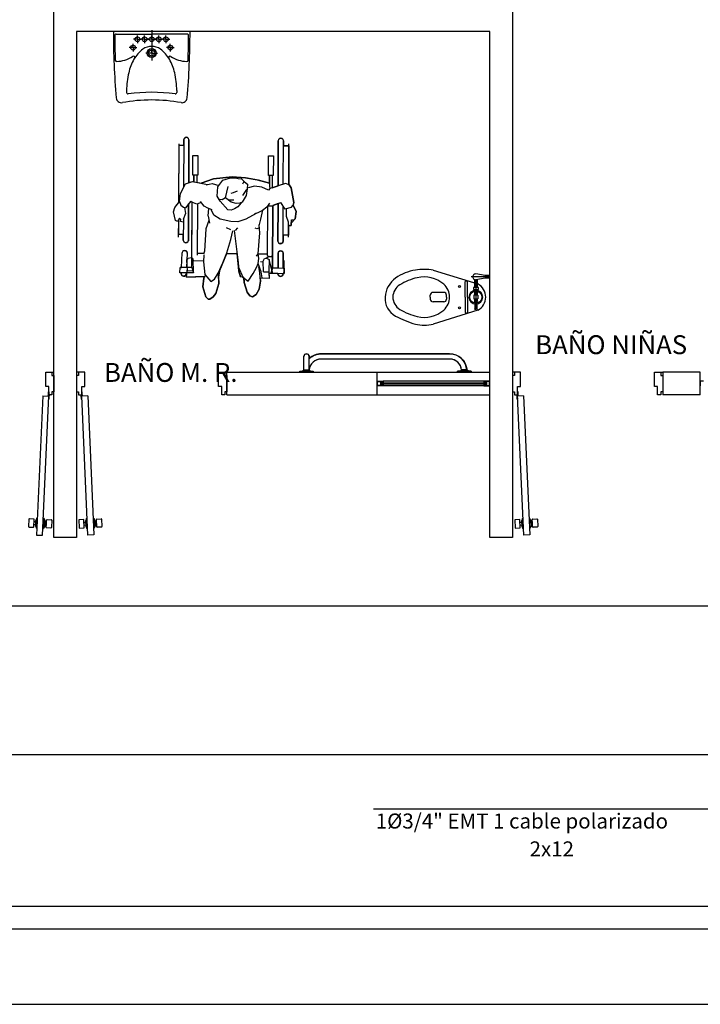
# Model space of a CAD drawing. Units: millimetres. Extents: x 142 to 357, y -62 to -27.
# Drawn here: x 327 to 332, y -40 to -34 of the extents above; entities that cross this region are included whole.
import ezdxf

# ---------------------------------------------------------------- set-up
doc = ezdxf.new("R2010")
doc.units = ezdxf.units.MM
doc.linetypes.add('CENTER', pattern=[2, 1.25, -0.25, 0.25, -0.25])
doc.linetypes.add('GSSOLID', pattern=[0])
for name, color, linetype in [('Plano', 251, 'Continuous'), ('Plaqueta', 7, 'GSSOLID'), ('TEXTO', 1, 'Continuous'), ('Tuberia Piso', 5, 'Continuous')]:
    doc.layers.add(name, color=color, linetype=linetype)
doc.styles.add('SIMPLEX', font='simplex.shx')
doc.styles.add('texto1', font='swisscl.ttf')

# ---------------------------------------------------------------- blocks, each defined once
blk = doc.blocks.new('A$C1B0332BC')
at = {"layer": 'Plano', "color": 255, "linetype": 'ByBlock'}
for p, q in [((-23.6, -4.3119), (-23.6, -8.0158)), ((-26.65, -6.9159), (-26.65, -4.5)), ((-23.75, -4.65), (-26.5, -4.65)), ((-26.5, -4.65), (-26.5, -7.0659)), ((-23.75, -7.0658), (-23.75, -4.65)), ((-25.5, -7.0658), (-25.5, -6.9158)), ((-25.5, -6.9158), (-24.5, -6.9158)), ((-24.5, -7.0658), (-24.5, -6.9158)), ((-22.35, -6.9158), (-22.6, -6.9158)), ((-25.5, -7.0658), (-24.5, -7.0658)), ((-23.75, -8.0158), (-23.75, -7.0658)), ((-22.35, -7.0659), (-22.6, -7.0659)), ((-23.6, -8.0158), (-23.75, -8.0158))]:
    blk.add_line(p, q, dxfattribs=at)
at = {"layer": 'Plano', "color": 255}
for p, q in [((-25.745, -4.65), (-26.255, -4.65)), ((-26, -4.6409), (-26, -4.8411)), ((-26.2364, -4.6665), (-26, -4.6665)), ((-26.0946, -4.7006), (-26.1202, -4.7006)), ((-26.0946, -4.7006), (-26.0946, -4.675)), ((-26.0946, -4.7006), (-26.0946, -4.7263)), ((-26.0946, -4.7006), (-26.069, -4.7006)), ((-26.0473, -4.7006), (-26.0729, -4.7006)), ((-26.0473, -4.7006), (-26.0473, -4.675)), ((-26.0473, -4.7006), (-26.0473, -4.7263)), ((-26.0473, -4.7006), (-26.0217, -4.7006)), ((-26, -4.7006), (-26.0256, -4.7006)), ((-25.7636, -4.6665), (-26, -4.6665)), ((-26, -4.7006), (-26, -4.675)), ((-26, -4.7006), (-26, -4.7263)), ((-26, -4.7006), (-25.9744, -4.7006)), ((-25.9527, -4.7006), (-25.9784, -4.7006)), ((-25.9527, -4.7006), (-25.9527, -4.675)), ((-25.9527, -4.7006), (-25.9527, -4.7263)), ((-25.9527, -4.7006), (-25.9271, -4.7006)), ((-25.9054, -4.7006), (-25.9311, -4.7006)), ((-25.9054, -4.7006), (-25.9054, -4.675)), ((-25.9054, -4.7006), (-25.9054, -4.7263)), ((-25.9054, -4.7006), (-25.8798, -4.7006)), ((-26.1236, -4.7563), (-26.1492, -4.7563)), ((-26.1236, -4.7563), (-26.1236, -4.7307)), ((-26.1236, -4.7563), (-26.1236, -4.7819)), ((-26.1236, -4.7563), (-26.098, -4.7563)), ((-26, -4.7925), (-26, -4.7669)), ((-25.8764, -4.7563), (-25.902, -4.7563)), ((-25.8764, -4.7563), (-25.8764, -4.7307)), ((-25.8764, -4.7563), (-25.8508, -4.7563)), ((-25.8764, -4.7563), (-25.8764, -4.7819)), ((-26, -4.7925), (-26.0392, -4.7929)), ((-26, -4.7925), (-26, -4.8181)), ((-26, -4.7925), (-25.961, -4.7929)), ((-26.1666, -5.0416), (-26.1666, -5.0551)), ((-25.8334, -5.0416), (-25.8334, -5.0551)), ((-25.7867, -5.3701), (-25.7882, -5.6864)), ((-25.7535, -5.6546), (-25.7522, -5.3702)), ((-25.8195, -5.786), (-25.8177, -5.396)), ((-25.8178, -5.406), (-25.7878, -5.4062)), ((-25.1576, -5.3766), (-25.159, -5.676)), ((-25.1244, -5.6644), (-25.123, -5.3767)), ((-25.0868, -5.4091), (-25.1232, -5.4089)), ((-25.088, -5.6687), (-25.0868, -5.396)), ((-25.7261, -5.6038), (-25.7255, -5.4746)), ((-25.7255, -5.4746), (-25.6923, -5.4748)), ((-25.6923, -5.4748), (-25.6929, -5.6039)), ((-25.2239, -5.6061), (-25.2233, -5.477)), ((-25.2233, -5.477), (-25.1901, -5.4771)), ((-25.1901, -5.4771), (-25.1907, -5.6063)), ((-25.6929, -5.6039), (-25.7261, -5.6038)), ((-25.719, -5.6046), (-25.7192, -5.6483)), ((-25.6997, -5.6039), (-25.6999, -5.6521)), ((-25.5881, -5.6289), (-25.6716, -5.6577)), ((-25.4644, -5.6161), (-25.5881, -5.6289)), ((-25.5274, -5.6376), (-25.4749, -5.6233)), ((-25.4749, -5.6233), (-25.4413, -5.6225)), ((-25.3763, -5.6214), (-25.4644, -5.6161)), ((-25.4413, -5.6225), (-25.4248, -5.6277)), ((-25.4248, -5.6277), (-25.4026, -5.6281)), ((-25.4026, -5.6281), (-25.3828, -5.6489)), ((-25.2898, -5.637), (-25.3763, -5.6214)), ((-25.1907, -5.6063), (-25.2239, -5.6061)), ((-25.2168, -5.607), (-25.2172, -5.6863)), ((-25.1975, -5.6063), (-25.1978, -5.689)), ((-25.8081, -5.7273), (-25.7761, -5.6615)), ((-25.7761, -5.6615), (-25.7277, -5.6467)), ((-25.7277, -5.6467), (-25.6278, -5.6663)), ((-25.6384, -5.6684), (-25.5976, -5.6605)), ((-25.5976, -5.6605), (-25.5528, -5.6733)), ((-25.5634, -5.7438), (-25.5589, -5.6819)), ((-25.5589, -5.6819), (-25.5274, -5.6376)), ((-25.5093, -5.7547), (-25.4918, -5.6792)), ((-25.3873, -5.6472), (-25.3949, -5.6643)), ((-25.3828, -5.6489), (-25.363, -5.6652)), ((-25.3651, -5.6958), (-25.3708, -5.7391)), ((-25.363, -5.6652), (-25.3651, -5.6958)), ((-25.3153, -5.6781), (-25.3591, -5.6885)), ((-25.2671, -5.6836), (-25.3153, -5.6781)), ((-25.2171, -5.6587), (-25.2898, -5.637)), ((-25.2233, -5.7037), (-25.2671, -5.6836)), ((-25.2131, -5.6941), (-25.2233, -5.7037)), ((-25.1096, -5.6594), (-25.2131, -5.6941)), ((-25.0851, -5.67), (-25.1096, -5.6594)), ((-25.0711, -5.6894), (-25.0851, -5.67)), ((-25.0551, -5.7868), (-25.0711, -5.6894)), ((-25.814, -5.7793), (-25.8081, -5.7273)), ((-25.5437, -5.7782), (-25.5634, -5.7438)), ((-25.5087, -5.7557), (-25.5304, -5.7683)), ((-25.4705, -5.784), (-25.5087, -5.7557)), ((-25.4573, -5.7223), (-25.4736, -5.7269)), ((-25.4322, -5.7116), (-25.4573, -5.7223)), ((-25.3708, -5.7391), (-25.3981, -5.7847)), ((-25.3939, -5.7393), (-25.3673, -5.701)), ((-25.8546, -5.8484), (-25.847, -5.819)), ((-25.847, -5.819), (-25.814, -5.7793)), ((-25.814, -5.7793), (-25.806, -5.804)), ((-25.806, -5.804), (-25.7892, -5.8184)), ((-25.7892, -5.8184), (-25.7751, -5.8211)), ((-25.781, -5.8204), (-25.7756, -5.8586)), ((-25.7386, -5.7768), (-25.7751, -5.8211)), ((-25.7553, -6.0366), (-25.7541, -5.7956)), ((-25.7216, -5.7889), (-25.7342, -5.7815)), ((-25.7333, -6.2194), (-25.7312, -5.7832)), ((-25.6986, -5.7982), (-25.7216, -5.7889)), ((-25.6706, -5.7861), (-25.6986, -5.7982)), ((-25.6957, -5.7969), (-25.6973, -6.137)), ((-25.6509, -5.8098), (-25.6762, -5.7801)), ((-25.6265, -5.825), (-25.6509, -5.8098)), ((-25.622, -5.8266), (-25.6266, -5.8755)), ((-25.5978, -5.8357), (-25.6265, -5.825)), ((-25.5304, -5.7683), (-25.5461, -5.7667)), ((-25.4944, -5.8353), (-25.5437, -5.7782)), ((-25.4541, -5.7716), (-25.4858, -5.7717)), ((-25.4389, -5.7936), (-25.4705, -5.784)), ((-25.4263, -5.8159), (-25.4486, -5.8297)), ((-25.4128, -5.7914), (-25.4389, -5.7936)), ((-25.4056, -5.7896), (-25.4263, -5.8159)), ((-25.3981, -5.7847), (-25.4128, -5.7914)), ((-25.235, -5.8181), (-25.2633, -5.8389)), ((-25.2169, -5.7909), (-25.235, -5.8181)), ((-25.2297, -5.8101), (-25.2312, -6.1392)), ((-25.2017, -5.8103), (-25.2282, -5.8101)), ((-25.1434, -5.7879), (-25.2017, -5.8103)), ((-25.196, -6.2219), (-25.1941, -5.8074)), ((-25.1595, -5.7941), (-25.1606, -6.043)), ((-25.1114, -5.8317), (-25.1419, -5.786)), ((-25.1261, -6.0431), (-25.125, -5.8112)), ((-25.0737, -5.8188), (-25.1114, -5.8317)), ((-25.0601, -5.8049), (-25.0737, -5.8188)), ((-25.0585, -5.8041), (-25.0551, -5.7868)), ((-25.0377, -5.8468), (-25.0585, -5.8041)), ((-25.8419, -5.9061), (-25.8546, -5.8484)), ((-25.8141, -5.8907), (-25.8292, -5.9122)), ((-25.8072, -5.8985), (-25.8141, -5.8907)), ((-25.7756, -5.8586), (-25.7896, -5.8989)), ((-25.625, -5.8784), (-25.6163, -5.925)), ((-25.5859, -5.8708), (-25.6024, -5.8384)), ((-25.5444, -5.898), (-25.5859, -5.8708)), ((-25.4703, -5.8379), (-25.4944, -5.8353)), ((-25.4486, -5.8297), (-25.4703, -5.8379)), ((-25.3045, -5.8597), (-25.3734, -5.8984)), ((-25.2928, -5.8555), (-25.3161, -5.8623)), ((-25.2633, -5.8389), (-25.2928, -5.8555)), ((-25.2736, -5.8966), (-25.2603, -5.8366)), ((-25.1051, -5.8305), (-25.106, -5.8771)), ((-25.106, -5.8771), (-25.0926, -5.9143)), ((-25.0448, -5.8959), (-25.0377, -5.8468)), ((-25.8292, -5.9122), (-25.8419, -5.9061)), ((-25.8206, -6.0169), (-25.8201, -5.8992)), ((-25.8076, -5.9136), (-25.8072, -5.8985)), ((-25.7895, -5.9182), (-25.8076, -5.9136)), ((-25.7891, -5.8976), (-25.7898, -6.0365)), ((-25.6199, -5.9058), (-25.6389, -5.9621)), ((-25.474, -5.9131), (-25.5444, -5.898)), ((-25.5041, -5.9529), (-25.4754, -5.9652)), ((-25.426, -5.9144), (-25.474, -5.9131)), ((-25.4433, -5.9719), (-25.4275, -5.9559)), ((-25.3734, -5.8984), (-25.426, -5.9144)), ((-25.301, -5.9611), (-25.3113, -5.9581)), ((-25.2838, -5.9542), (-25.301, -5.9611)), ((-25.2802, -5.9879), (-25.2846, -5.9356)), ((-25.2841, -5.9408), (-25.2736, -5.8966)), ((-25.0926, -5.9143), (-25.091, -5.9365)), ((-25.091, -5.9365), (-25.0771, -5.9414)), ((-25.0897, -6.0169), (-25.0893, -5.9371)), ((-25.0724, -5.9347), (-25.0771, -5.9414)), ((-25.0724, -5.9347), (-25.069, -5.9015)), ((-25.0714, -5.9249), (-25.0448, -5.8959)), ((-25.069, -5.9015), (-25.0564, -5.9012)), ((-25.7887, -5.999), (-25.8205, -5.9989)), ((-25.6389, -5.9621), (-25.6486, -6.1096)), ((-25.4727, -6.032), (-25.4595, -5.9744)), ((-25.4505, -5.9737), (-25.4246, -6.1856)), ((-25.2914, -6.1279), (-25.2802, -5.9879)), ((-25.0896, -6.0032), (-25.1242, -6.0031)), ((-25.4999, -6.1223), (-25.4727, -6.032)), ((-25.8017, -6.2191), (-25.7967, -6.1214)), ((-25.7631, -6.1231), (-25.768, -6.2191)), ((-25.7663, -6.1695), (-25.7575, -6.1565)), ((-25.7575, -6.1565), (-25.7378, -6.1524)), ((-25.7366, -6.1527), (-25.7282, -6.156)), ((-25.7282, -6.156), (-25.7242, -6.1732)), ((-25.6537, -6.1258), (-25.6974, -6.1261)), ((-25.6486, -6.1096), (-25.655, -6.1297)), ((-25.652, -6.1357), (-25.6545, -6.1804)), ((-25.5272, -6.1883), (-25.4999, -6.1223)), ((-25.4318, -6.1269), (-25.5017, -6.127)), ((-25.3018, -6.1438), (-25.2914, -6.1279)), ((-25.2865, -6.1587), (-25.2927, -6.1279)), ((-25.2312, -6.1303), (-25.2922, -6.1291)), ((-25.2169, -6.1453), (-25.2424, -6.1594)), ((-25.2312, -6.1392), (-25.2208, -6.1447)), ((-25.2208, -6.1447), (-25.2061, -6.1448)), ((-25.2061, -6.1448), (-25.1956, -6.1394)), ((-25.1591, -6.1238), (-25.1595, -6.2199)), ((-25.126, -6.2222), (-25.1255, -6.1239)), ((-25.8119, -6.2545), (-25.8098, -6.2191)), ((-25.7332, -6.2194), (-25.8098, -6.2191)), ((-25.7611, -6.242), (-25.7663, -6.1695)), ((-25.733, -6.2197), (-25.7216, -6.2543)), ((-25.7242, -6.1732), (-25.655, -6.1753)), ((-25.7223, -6.2425), (-25.7242, -6.1732)), ((-25.6545, -6.1804), (-25.6454, -6.2656)), ((-25.5568, -6.2571), (-25.5272, -6.1883)), ((-25.4246, -6.1856), (-25.4192, -6.2437)), ((-25.4216, -6.2177), (-25.3937, -6.2841)), ((-25.3245, -6.2595), (-25.3019, -6.2179)), ((-25.3019, -6.2179), (-25.2923, -6.1929)), ((-25.2923, -6.1929), (-25.2865, -6.1587)), ((-25.2727, -6.2477), (-25.2923, -6.1929)), ((-25.2814, -6.2548), (-25.2874, -6.2141)), ((-25.2756, -6.1782), (-25.2573, -6.1803)), ((-25.2574, -6.176), (-25.2499, -6.16)), ((-25.2565, -6.2471), (-25.2574, -6.176)), ((-25.2499, -6.16), (-25.2353, -6.1575)), ((-25.2353, -6.1575), (-25.219, -6.1656)), ((-25.2211, -6.1646), (-25.196, -6.2573)), ((-25.219, -6.1656), (-25.221, -6.2404)), ((-25.196, -6.2219), (-25.1178, -6.2223)), ((-25.1177, -6.2577), (-25.1179, -6.1729)), ((-25.7216, -6.2543), (-25.8119, -6.2545)), ((-25.8037, -6.2592), (-25.8035, -6.2546)), ((-25.7699, -6.2547), (-25.7702, -6.2609)), ((-25.7691, -6.2837), (-25.7622, -6.2264)), ((-25.7678, -6.2839), (-25.6439, -6.2795)), ((-25.7223, -6.2425), (-25.7611, -6.242)), ((-25.6471, -6.275), (-25.6533, -6.2893)), ((-25.6454, -6.2656), (-25.6059, -6.3121)), ((-25.5823, -6.297), (-25.5568, -6.2571)), ((-25.5528, -6.3251), (-25.5557, -6.2606)), ((-25.5547, -6.2832), (-25.5495, -6.2399)), ((-25.4192, -6.2437), (-25.4083, -6.2809)), ((-25.3866, -6.2855), (-25.4083, -6.2809)), ((-25.3937, -6.2841), (-25.3577, -6.3091)), ((-25.3866, -6.2855), (-25.3858, -6.3187)), ((-25.3577, -6.3091), (-25.3245, -6.2595)), ((-25.2771, -6.3088), (-25.2814, -6.2548)), ((-25.2651, -6.2884), (-25.2727, -6.2477)), ((-25.2565, -6.2471), (-25.221, -6.2479)), ((-25.2211, -6.2386), (-25.2187, -6.2929)), ((-25.2177, -6.2572), (-25.1177, -6.2577)), ((-25.1963, -6.2222), (-25.208, -6.2567)), ((-25.1597, -6.2587), (-25.1597, -6.2617)), ((-25.1261, -6.2619), (-25.1261, -6.2573)), ((-24.1267, -6.2364), (-23.8297, -6.3283)), ((-24.1267, -6.2364), (-24.1267, -6.2364)), ((-23.7813, -6.2718), (-23.8439, -6.2619)), ((-23.7501, -6.2718), (-23.7813, -6.2718)), ((-23.7813, -6.2718), (-23.7813, -6.2898)), ((-25.6533, -6.2893), (-25.659, -6.3471)), ((-25.659, -6.3471), (-25.6405, -6.4142)), ((-25.6059, -6.3121), (-25.5823, -6.297)), ((-25.5732, -6.3912), (-25.5528, -6.3251)), ((-25.3858, -6.3187), (-25.3656, -6.3827)), ((-25.2844, -6.3636), (-25.2771, -6.3088)), ((-25.2187, -6.2929), (-25.2787, -6.289)), ((-23.9142, -6.4158), (-23.9142, -6.3127)), ((-23.8992, -6.4158), (-23.8992, -6.3132)), ((-23.8264, -6.3512), (-23.8599, -6.3512)), ((-23.8599, -6.3512), (-23.8599, -6.3661)), ((-23.8522, -6.2989), (-23.8522, -6.3512)), ((-23.7813, -6.2898), (-23.8443, -6.3003)), ((-23.8342, -6.299), (-23.8342, -6.3512)), ((-23.8264, -6.3661), (-23.8264, -6.3512)), ((-23.7501, -6.2898), (-23.7813, -6.2898)), ((-25.6405, -6.4142), (-25.6252, -6.4291)), ((-25.6121, -6.4297), (-25.5912, -6.4139)), ((-25.5912, -6.4139), (-25.5732, -6.3912)), ((-25.3656, -6.3827), (-25.3477, -6.4083)), ((-25.3477, -6.4083), (-25.3304, -6.4129)), ((-25.3304, -6.4129), (-25.3039, -6.3979)), ((-25.3039, -6.3979), (-25.2844, -6.3636)), ((-24.1462, -6.4157), (-24.1462, -6.4022)), ((-24.1462, -6.4157), (-24.1462, -6.4292)), ((-24.0567, -6.3843), (-24.1283, -6.3843)), ((-24.0388, -6.4157), (-24.0388, -6.4022)), ((-24.0388, -6.4157), (-24.0388, -6.4292)), ((-23.9142, -6.4158), (-23.9142, -6.517)), ((-23.8992, -6.4158), (-23.8992, -6.517)), ((-23.8599, -6.3661), (-23.8432, -6.3661)), ((-23.8298, -6.4024), (-23.857, -6.4024)), ((-23.857, -6.4024), (-23.857, -6.4271)), ((-23.8522, -6.3661), (-23.8522, -6.4024)), ((-23.8432, -6.3661), (-23.8264, -6.3661)), ((-23.8342, -6.3661), (-23.8342, -6.4024)), ((-23.8298, -6.4024), (-23.8298, -6.4271)), ((-25.6252, -6.4291), (-25.6121, -6.4297)), ((-24.0567, -6.4471), (-24.1283, -6.4471)), ((-23.857, -6.4271), (-23.8298, -6.4271)), ((-23.8522, -6.4271), (-23.8522, -6.4452)), ((-23.8342, -6.4452), (-23.8522, -6.4452)), ((-23.8522, -6.4452), (-23.8494, -6.4493)), ((-23.8369, -6.4493), (-23.8494, -6.4493)), ((-23.8494, -6.4493), (-23.8494, -6.4912)), ((-23.8342, -6.4452), (-23.8369, -6.4493)), ((-23.8369, -6.4493), (-23.8369, -6.4912)), ((-23.8342, -6.4271), (-23.8342, -6.4452)), ((-23.8297, -6.5034), (-24.1267, -6.5953)), ((-23.8494, -6.4912), (-23.8522, -6.4958)), ((-23.8522, -6.4958), (-23.8432, -6.4958)), ((-23.8342, -6.4958), (-23.8432, -6.4958)), ((-23.8369, -6.4912), (-23.8342, -6.4958)), ((-24.9875, -6.9006), (-24.9875, -6.8106)), ((-24.9525, -6.9006), (-24.9525, -6.8106)), ((-24.0179, -6.7931), (-24.8729, -6.7931)), ((-24.0179, -6.8281), (-24.8729, -6.8281)), ((-26.7048, -7.0111), (-26.7048, -6.9159)), ((-26.7048, -6.9159), (-26.6637, -6.9159)), ((-26.6637, -6.9159), (-26.6637, -6.9364)), ((-26.6637, -6.9159), (-26.65, -6.9159)), ((-26.6637, -6.9364), (-26.65, -6.9364)), ((-26.65, -8.0159), (-26.65, -6.9159)), ((-26.65, -6.9364), (-26.65, -7.0453)), ((-26.4863, -6.9158), (-26.5, -6.9158)), ((-26.4863, -6.9364), (-26.5, -6.9364)), ((-26.5, -6.9364), (-26.5, -7.0453)), ((-26.4452, -6.9158), (-26.4863, -6.9158)), ((-26.4863, -6.9158), (-26.4863, -6.9364)), ((-26.4452, -7.011), (-26.4452, -6.9158)), ((-25.5548, -7.011), (-25.5548, -6.9158)), ((-25.5548, -6.9158), (-25.5137, -6.9158)), ((-25.5137, -6.9158), (-25.5137, -6.9364)), ((-25.5137, -6.9158), (-25.5, -6.9158)), ((-25.5137, -6.9364), (-25.5, -6.9364)), ((-25.5, -6.9364), (-25.5, -7.0453)), ((-25.0154, -6.9081), (-24.9254, -6.9081)), ((-25.0154, -6.9156), (-25.0154, -6.9081)), ((-25.0154, -6.9156), (-24.9254, -6.9156)), ((-24.9979, -6.9081), (-24.9876, -6.9006)), ((-24.9876, -6.9006), (-24.9525, -6.9006)), ((-24.9429, -6.9081), (-24.9525, -6.9006)), ((-24.9254, -6.9156), (-24.9254, -6.9081)), ((-24.5, -6.9158), (-23.75, -6.9158)), ((-23.9654, -6.9156), (-23.9654, -6.9081)), ((-23.8754, -6.9081), (-23.9654, -6.9081)), ((-23.8754, -6.9156), (-23.9654, -6.9156)), ((-23.9479, -6.9081), (-23.9382, -6.9006)), ((-23.9031, -6.9006), (-23.9382, -6.9006)), ((-23.8929, -6.9081), (-23.9031, -6.9006)), ((-23.8754, -6.9156), (-23.8754, -6.9081)), ((-23.5863, -6.9158), (-23.6, -6.9158)), ((-23.5863, -6.9364), (-23.6, -6.9364)), ((-23.6, -6.9364), (-23.6, -7.0453)), ((-23.5452, -6.9158), (-23.5863, -6.9158)), ((-23.5863, -6.9158), (-23.5863, -6.9364)), ((-23.5452, -7.011), (-23.5452, -6.9158)), ((-22.6548, -7.011), (-22.6548, -6.9158)), ((-22.6548, -6.9158), (-22.6137, -6.9158)), ((-22.6137, -6.9158), (-22.6137, -6.9364)), ((-22.6137, -6.9158), (-22.6, -6.9158)), ((-22.6137, -6.9364), (-22.6, -6.9364)), ((-22.6, -6.9158), (-22.6, -7.0658)), ((-22.6, -6.9364), (-22.6, -7.0453)), ((-22.35, -7.0659), (-22.35, -6.9159)), ((-24.5, -7.0058), (-24.5, -6.9758)), ((-24.5, -6.9758), (-24.4821, -6.9758)), ((-24.478, -7.0058), (-24.5, -7.0058)), ((-24.498, -6.9778), (-24.478, -6.9778)), ((-24.498, -7.0038), (-24.498, -6.9778)), ((-24.478, -7.0038), (-24.498, -7.0038)), ((-24.4821, -6.9758), (-24.46, -6.9758)), ((-24.478, -6.9778), (-24.478, -7.0038)), ((-24.46, -7.0058), (-24.478, -7.0058)), ((-24.462, -6.9778), (-24.476, -6.9778)), ((-24.476, -6.9778), (-24.476, -7.0038)), ((-24.476, -7.0038), (-24.462, -7.0038)), ((-24.4707, -6.9838), (-24.462, -6.9838)), ((-24.4707, -6.9878), (-24.4707, -6.9838)), ((-24.4707, -6.9978), (-24.4707, -6.9878)), ((-24.462, -6.9978), (-24.4707, -6.9978)), ((-24.458, -6.9878), (-24.4677, -6.9878)), ((-24.4677, -6.9878), (-24.4677, -6.9938)), ((-24.4677, -6.9938), (-24.458, -6.9938)), ((-24.462, -6.9838), (-24.462, -6.9778)), ((-24.462, -6.9838), (-24.458, -6.9838)), ((-24.46, -6.9838), (-24.462, -6.9838)), ((-24.458, -6.9978), (-24.462, -6.9978)), ((-24.462, -7.0038), (-24.462, -6.9978)), ((-24.462, -6.9978), (-24.46, -6.9978)), ((-23.79, -6.9758), (-24.46, -6.9758)), ((-24.46, -6.9758), (-24.46, -6.9838)), ((-24.46, -6.9978), (-24.46, -7.0058)), ((-23.79, -7.0058), (-24.46, -7.0058)), ((-24.458, -6.9838), (-24.458, -6.9878)), ((-23.792, -6.9878), (-24.458, -6.9878)), ((-24.458, -6.9938), (-23.792, -6.9938)), ((-24.458, -6.9938), (-24.458, -6.9978)), ((-23.788, -6.9838), (-23.792, -6.9838)), ((-23.792, -6.9838), (-23.792, -6.9878)), ((-23.792, -6.9878), (-23.7823, -6.9878)), ((-23.7823, -6.9938), (-23.792, -6.9938)), ((-23.792, -6.9938), (-23.792, -6.9978)), ((-23.792, -6.9978), (-23.788, -6.9978)), ((-23.79, -6.9758), (-23.79, -6.9838)), ((-23.768, -6.9758), (-23.79, -6.9758)), ((-23.79, -6.9838), (-23.788, -6.9838)), ((-23.788, -6.9978), (-23.79, -6.9978)), ((-23.79, -6.9978), (-23.79, -7.0058)), ((-23.79, -7.0058), (-23.7721, -7.0058)), ((-23.788, -6.9838), (-23.788, -6.9778)), ((-23.788, -6.9778), (-23.7741, -6.9778)), ((-23.7793, -6.9838), (-23.788, -6.9838)), ((-23.788, -6.9978), (-23.7793, -6.9978)), ((-23.788, -7.0038), (-23.788, -6.9978)), ((-23.7741, -7.0038), (-23.788, -7.0038)), ((-23.7823, -6.9878), (-23.7823, -6.9938)), ((-23.7793, -6.9878), (-23.7793, -6.9838)), ((-23.7793, -6.9978), (-23.7793, -6.9878)), ((-23.7741, -6.9778), (-23.7741, -7.0038)), ((-23.752, -6.9778), (-23.7721, -6.9778)), ((-23.7721, -6.9778), (-23.7721, -7.0038)), ((-23.7721, -7.0038), (-23.752, -7.0038)), ((-23.7721, -7.0058), (-23.75, -7.0058)), ((-23.75, -6.9758), (-23.768, -6.9758)), ((-23.752, -7.0038), (-23.752, -6.9778)), ((-23.75, -7.0058), (-23.75, -6.9758)), ((-22.328, -6.9759), (-22.35, -6.9759)), ((-22.35, -6.9759), (-22.35, -7.0059)), ((-26.7247, -7.0725), (-26.7654, -7.9983)), ((-26.7244, -7.0725), (-26.6847, -7.0742)), ((-26.6842, -7.0111), (-26.7048, -7.0111)), ((-26.6842, -7.0659), (-26.6842, -7.0111)), ((-26.6637, -7.0659), (-26.6842, -7.0659)), ((-26.6637, -7.0453), (-26.6637, -7.0659)), ((-26.65, -7.0453), (-26.6637, -7.0453)), ((-26.5, -7.0453), (-26.4863, -7.0453)), ((-26.5, -7.0659), (-26.5, -8.0159)), ((-26.4863, -7.0453), (-26.4863, -7.0658)), ((-26.4863, -7.0658), (-26.4657, -7.0658)), ((-26.4657, -7.0658), (-26.4657, -7.011)), ((-26.4657, -7.011), (-26.4452, -7.011)), ((-26.4256, -7.0724), (-26.4653, -7.0742)), ((-26.4253, -7.0724), (-26.3846, -7.9982)), ((-25.5342, -7.011), (-25.5548, -7.011)), ((-25.5342, -7.0658), (-25.5342, -7.011)), ((-25.5137, -7.0658), (-25.5342, -7.0658)), ((-25.5137, -7.0453), (-25.5137, -7.0658)), ((-25.5, -7.0453), (-25.5137, -7.0453)), ((-24.5, -7.0658), (-23.75, -7.0658)), ((-23.6, -7.0453), (-23.5863, -7.0453)), ((-23.5863, -7.0453), (-23.5863, -7.0658)), ((-23.5863, -7.0658), (-23.5658, -7.0658)), ((-23.5658, -7.0658), (-23.5658, -7.011)), ((-23.5658, -7.011), (-23.5452, -7.011)), ((-23.5256, -7.0724), (-23.5653, -7.0742)), ((-23.5254, -7.0724), (-23.4846, -7.9982)), ((-22.6342, -7.011), (-22.6548, -7.011)), ((-22.6342, -7.0658), (-22.6342, -7.011)), ((-22.6137, -7.0658), (-22.6342, -7.0658)), ((-22.6137, -7.0453), (-22.6137, -7.0658)), ((-22.6, -7.0453), (-22.6137, -7.0453)), ((-26.7254, -8), (-26.6847, -7.0742)), ((-26.4246, -8), (-26.4653, -7.0742)), ((-23.5246, -8), (-23.5653, -7.0742)), ((-26.7654, -7.9983), (-26.7254, -8)), ((-26.5, -8.0159), (-26.65, -8.0159)), ((-26.3846, -7.9982), (-26.4246, -8)), ((-23.4846, -7.9982), (-23.5246, -8)), ((-19.15, -10.47), (-39.9816, -10.47)), ((-19.15, -10.62), (-39.9816, -10.62)), ((-34.95, -11.12), (0, -11.12))]:
    blk.add_line(p, q, dxfattribs=at)
at = {"layer": 'Plano', "color": 255, "linetype": 'Continuous'}
for p, q in [((-25.7869, -5.4062), (-25.7867, -5.3701)), ((-25.7867, -5.3701), (-25.7813, -5.3576)), ((-25.7813, -5.3576), (-25.7694, -5.3529)), ((-25.7694, -5.3529), (-25.7589, -5.3565)), ((-25.7589, -5.3565), (-25.7522, -5.3702)), ((-25.7522, -5.3702), (-25.7519, -5.6541)), ((-25.1576, -5.3766), (-25.1519, -5.3639)), ((-25.1519, -5.3639), (-25.1402, -5.3594)), ((-25.1402, -5.3594), (-25.1287, -5.3639)), ((-25.1287, -5.3639), (-25.123, -5.3767)), ((-25.8195, -5.786), (-25.8178, -5.406)), ((-25.8178, -5.406), (-25.7869, -5.4062)), ((-25.159, -5.676), (-25.1576, -5.3766)), ((-25.123, -5.3767), (-25.1232, -5.4089)), ((-25.1232, -5.4089), (-25.0868, -5.4091)), ((-25.0868, -5.4091), (-25.088, -5.6687)), ((-25.7261, -5.6038), (-25.7255, -5.4746)), ((-25.7255, -5.4746), (-25.6923, -5.4748)), ((-25.6923, -5.4748), (-25.6929, -5.6039)), ((-25.2239, -5.6069), (-25.2233, -5.477)), ((-25.2233, -5.477), (-25.1901, -5.4771)), ((-25.1901, -5.4771), (-25.1907, -5.6063)), ((-25.719, -5.6046), (-25.7261, -5.6038)), ((-25.7192, -5.6483), (-25.719, -5.6046)), ((-25.6997, -5.6039), (-25.6999, -5.6521)), ((-25.6929, -5.6039), (-25.6997, -5.6039)), ((-25.6716, -5.6577), (-25.5881, -5.6289)), ((-25.5881, -5.6289), (-25.4644, -5.6161)), ((-25.4644, -5.6161), (-25.3763, -5.6214)), ((-25.3763, -5.6214), (-25.2972, -5.6356)), ((-25.2168, -5.607), (-25.2239, -5.6069)), ((-25.2171, -5.6587), (-25.2168, -5.607)), ((-25.1975, -5.6063), (-25.1978, -5.689)), ((-25.1907, -5.6063), (-25.1975, -5.6063)), ((-25.7519, -5.6541), (-25.7277, -5.6467)), ((-25.7277, -5.6467), (-25.7192, -5.6483)), ((-25.6999, -5.6521), (-25.6716, -5.6577)), ((-25.2972, -5.6356), (-25.2171, -5.6587)), ((-25.1978, -5.689), (-25.159, -5.676)), ((-25.088, -5.6687), (-25.0851, -5.67)), ((-25.0851, -5.67), (-25.0711, -5.6894)), ((-25.0711, -5.6894), (-25.0551, -5.7868)), ((-25.8546, -5.8484), (-25.847, -5.819)), ((-25.847, -5.819), (-25.8195, -5.786)), ((-25.7541, -5.7956), (-25.7553, -6.0366)), ((-25.7386, -5.7768), (-25.7541, -5.7956)), ((-25.7342, -5.7815), (-25.7386, -5.7768)), ((-25.7312, -5.7832), (-25.7342, -5.7815)), ((-25.733, -6.1541), (-25.7312, -5.7832)), ((-25.1941, -5.8074), (-25.196, -6.2219)), ((-25.1595, -5.7941), (-25.1941, -5.8074)), ((-25.1606, -6.043), (-25.1595, -5.7941)), ((-25.0551, -5.7868), (-25.0585, -5.8041)), ((-25.0585, -5.8041), (-25.0377, -5.8468)), ((-25.8419, -5.9061), (-25.8546, -5.8484)), ((-25.0377, -5.8468), (-25.0448, -5.8959)), ((-25.8292, -5.9122), (-25.8419, -5.9061)), ((-25.8201, -5.8992), (-25.8292, -5.9122)), ((-25.8205, -5.9989), (-25.8201, -5.8992)), ((-25.0893, -5.9371), (-25.0896, -6.0032)), ((-25.0771, -5.9414), (-25.0893, -5.9371)), ((-25.0724, -5.9347), (-25.0771, -5.9414)), ((-25.0714, -5.9249), (-25.0724, -5.9347)), ((-25.0448, -5.8959), (-25.0714, -5.9249)), ((-25.7896, -5.999), (-25.8205, -5.9989)), ((-25.7898, -6.0365), (-25.7896, -5.999)), ((-25.1259, -6.0031), (-25.1261, -6.0431)), ((-25.0896, -6.0032), (-25.1259, -6.0031)), ((-25.7892, -6.0409), (-25.7898, -6.0365)), ((-25.787, -6.0459), (-25.7892, -6.0409)), ((-25.7834, -6.05), (-25.787, -6.0459)), ((-25.7797, -6.0522), (-25.7834, -6.05)), ((-25.7726, -6.0538), (-25.7797, -6.0522)), ((-25.7676, -6.0531), (-25.7726, -6.0538)), ((-25.762, -6.0502), (-25.7676, -6.0531)), ((-25.7587, -6.0468), (-25.762, -6.0502)), ((-25.7562, -6.0423), (-25.7587, -6.0468)), ((-25.7553, -6.0366), (-25.7562, -6.0423)), ((-25.154, -6.0567), (-25.1606, -6.043)), ((-25.1488, -6.0594), (-25.154, -6.0567)), ((-25.1388, -6.0597), (-25.1488, -6.0594)), ((-25.1324, -6.0564), (-25.1388, -6.0597)), ((-25.1282, -6.0514), (-25.1324, -6.0564)), ((-25.1261, -6.0431), (-25.1282, -6.0514)), ((-25.8017, -6.2191), (-25.7967, -6.1214)), ((-25.7967, -6.1214), (-25.7901, -6.1089)), ((-25.7901, -6.1089), (-25.779, -6.1055)), ((-25.779, -6.1055), (-25.7668, -6.1117)), ((-25.7668, -6.1117), (-25.7631, -6.1231)), ((-25.7631, -6.1231), (-25.7654, -6.1682)), ((-25.7654, -6.1682), (-25.7575, -6.1565)), ((-25.7575, -6.1565), (-25.7378, -6.1524)), ((-25.7378, -6.1524), (-25.736, -6.1529)), ((-25.736, -6.1529), (-25.733, -6.1541)), ((-25.5019, -6.127), (-25.5495, -6.2402)), ((-25.4318, -6.1269), (-25.5019, -6.127)), ((-25.4216, -6.2177), (-25.4318, -6.1269)), ((-25.1595, -6.2221), (-25.1591, -6.1238)), ((-25.1591, -6.1238), (-25.1557, -6.1137)), ((-25.1557, -6.1137), (-25.1485, -6.1083)), ((-25.1485, -6.1083), (-25.1422, -6.1071)), ((-25.1422, -6.1071), (-25.1301, -6.1123)), ((-25.1301, -6.1123), (-25.1269, -6.1172)), ((-25.1269, -6.1172), (-25.1255, -6.1239)), ((-25.1255, -6.1239), (-25.126, -6.2222)), ((-25.8119, -6.2545), (-25.8098, -6.2191)), ((-25.8098, -6.2191), (-25.8017, -6.2191)), ((-25.4192, -6.2437), (-25.4216, -6.2177)), ((-25.196, -6.2219), (-25.1595, -6.2221)), ((-25.8037, -6.2545), (-25.8119, -6.2545)), ((-25.8037, -6.2592), (-25.8037, -6.2545)), ((-25.7996, -6.2711), (-25.8037, -6.2592)), ((-25.7878, -6.2768), (-25.7996, -6.2711)), ((-25.7757, -6.2725), (-25.7878, -6.2768)), ((-25.7702, -6.2609), (-25.7757, -6.2725)), ((-25.7698, -6.2542), (-25.7702, -6.2609)), ((-25.7656, -6.2544), (-25.7698, -6.2542)), ((-25.7691, -6.2837), (-25.7656, -6.2544)), ((-25.7678, -6.2839), (-25.7691, -6.2837)), ((-25.6492, -6.2797), (-25.7678, -6.2839)), ((-25.6533, -6.2893), (-25.6492, -6.2797)), ((-25.5495, -6.2402), (-25.5547, -6.2832)), ((-25.5547, -6.2832), (-25.5528, -6.3251)), ((-25.4083, -6.2809), (-25.4192, -6.2437)), ((-25.3937, -6.2841), (-25.4083, -6.2809)), ((-25.3865, -6.2891), (-25.3937, -6.2841)), ((-25.2177, -6.2572), (-25.2202, -6.2573)), ((-25.2202, -6.2573), (-25.2187, -6.2929)), ((-25.1597, -6.2587), (-25.2177, -6.2572)), ((-25.1597, -6.2617), (-25.1597, -6.2587)), ((-25.1562, -6.2721), (-25.1597, -6.2617)), ((-25.1505, -6.2768), (-25.1562, -6.2721)), ((-25.143, -6.2786), (-25.1505, -6.2768)), ((-25.1327, -6.2751), (-25.143, -6.2786)), ((-25.1276, -6.2687), (-25.1327, -6.2751)), ((-25.1261, -6.2619), (-25.1276, -6.2687)), ((-25.118, -6.2577), (-25.1261, -6.2576)), ((-25.1261, -6.2576), (-25.1261, -6.2619)), ((-25.126, -6.2222), (-25.1178, -6.2222)), ((-25.1178, -6.2222), (-25.118, -6.2577)), ((-25.659, -6.3471), (-25.6533, -6.2893)), ((-25.6405, -6.4142), (-25.659, -6.3471)), ((-25.5528, -6.3251), (-25.5732, -6.3912)), ((-25.3858, -6.3187), (-25.3865, -6.2891)), ((-25.3656, -6.3827), (-25.3858, -6.3187)), ((-25.2771, -6.3088), (-25.2844, -6.3636)), ((-25.2187, -6.2929), (-25.2787, -6.289)), ((-25.2787, -6.289), (-25.2771, -6.3088)), ((-25.6252, -6.4291), (-25.6405, -6.4142)), ((-25.5912, -6.4139), (-25.6121, -6.4297)), ((-25.5732, -6.3912), (-25.5912, -6.4139)), ((-25.3477, -6.4083), (-25.3656, -6.3827)), ((-25.3304, -6.4129), (-25.3477, -6.4083)), ((-25.3039, -6.3979), (-25.3304, -6.4129)), ((-25.2844, -6.3636), (-25.3039, -6.3979)), ((-25.6121, -6.4297), (-25.6252, -6.4291)), ((-26.6875, -7.0727), (-26.6875, -7.0467)), ((-26.6875, -7.0467), (-26.6842, -7.0467)), ((-26.6842, -7.0467), (-26.6842, -7.0659)), ((-26.6821, -7.0954), (-26.6811, -7.071)), ((-26.4678, -7.0954), (-26.4689, -7.071)), ((-26.4625, -7.0467), (-26.4657, -7.0467)), ((-26.4657, -7.0467), (-26.4657, -7.0658)), ((-26.4625, -7.0726), (-26.4625, -7.0467)), ((-23.5679, -7.0954), (-23.5689, -7.071)), ((-23.5625, -7.0467), (-23.5658, -7.0467)), ((-23.5658, -7.0467), (-23.5658, -7.0658)), ((-23.5625, -7.0726), (-23.5625, -7.0467)), ((-26.6854, -7.0952), (-26.6845, -7.074)), ((-26.6821, -7.0954), (-26.6854, -7.0952)), ((-26.4678, -7.0954), (-26.4646, -7.0952)), ((-26.4646, -7.0952), (-26.4655, -7.074)), ((-23.5679, -7.0954), (-23.5646, -7.0952)), ((-23.5646, -7.0952), (-23.5656, -7.074)), ((-26.8164, -7.8935), (-26.8186, -7.9425)), ((-26.7849, -7.8922), (-26.8136, -7.8909)), ((-26.7844, -7.944), (-26.7822, -7.895)), ((-26.7838, -7.9304), (-26.7828, -7.9086)), ((-26.7828, -7.9086), (-26.7724, -7.9091)), ((-26.7722, -7.9046), (-26.7736, -7.9363)), ((-26.7645, -7.8871), (-26.7722, -7.9046)), ((-26.7674, -7.9529), (-26.7645, -7.8871)), ((-26.7645, -7.8871), (-26.7606, -7.8873)), ((-26.7163, -7.8892), (-26.7206, -7.889)), ((-26.7192, -7.955), (-26.7163, -7.8892)), ((-26.7163, -7.8892), (-26.7102, -7.9074)), ((-26.7102, -7.9074), (-26.7116, -7.939)), ((-26.7, -7.9123), (-26.7104, -7.9118)), ((-26.7015, -7.9476), (-26.6994, -7.8987)), ((-26.7009, -7.934), (-26.7, -7.9123)), ((-26.6965, -7.8961), (-26.6678, -7.8973)), ((-26.6652, -7.9002), (-26.6674, -7.9491)), ((-26.4848, -7.9002), (-26.4826, -7.9491)), ((-26.4535, -7.896), (-26.4822, -7.8973)), ((-26.4485, -7.9476), (-26.4506, -7.8986)), ((-26.45, -7.9122), (-26.4396, -7.9118)), ((-26.4491, -7.934), (-26.45, -7.9122)), ((-26.4337, -7.8892), (-26.4398, -7.9073)), ((-26.4398, -7.9073), (-26.4384, -7.939)), ((-26.4337, -7.8892), (-26.4294, -7.889)), ((-26.4308, -7.955), (-26.4337, -7.8892)), ((-26.3855, -7.8871), (-26.3894, -7.8873)), ((-26.3826, -7.9529), (-26.3855, -7.8871)), ((-26.3855, -7.8871), (-26.3777, -7.9046)), ((-26.3777, -7.9046), (-26.3764, -7.9363)), ((-26.3672, -7.9086), (-26.3776, -7.9091)), ((-26.3656, -7.944), (-26.3678, -7.895)), ((-26.3662, -7.9304), (-26.3672, -7.9086)), ((-26.3651, -7.8922), (-26.3364, -7.8909)), ((-26.3336, -7.8935), (-26.3314, -7.9425)), ((-23.5848, -7.9002), (-23.5826, -7.9491)), ((-23.5535, -7.896), (-23.5822, -7.8973)), ((-23.5485, -7.9476), (-23.5506, -7.8986)), ((-23.55, -7.9122), (-23.5396, -7.9118)), ((-23.5491, -7.934), (-23.55, -7.9122)), ((-23.5337, -7.8892), (-23.5398, -7.9073)), ((-23.5398, -7.9073), (-23.5384, -7.939)), ((-23.5337, -7.8892), (-23.5294, -7.889)), ((-23.5308, -7.955), (-23.5337, -7.8892)), ((-23.4855, -7.8871), (-23.4894, -7.8873)), ((-23.4826, -7.9529), (-23.4855, -7.8871)), ((-23.4855, -7.8871), (-23.4778, -7.9046)), ((-23.4778, -7.9046), (-23.4764, -7.9363)), ((-23.4672, -7.9086), (-23.4776, -7.9091)), ((-23.4656, -7.944), (-23.4678, -7.895)), ((-23.4662, -7.9304), (-23.4672, -7.9086)), ((-23.4652, -7.8922), (-23.4365, -7.8909)), ((-23.4336, -7.8935), (-23.4315, -7.9425)), ((-26.8159, -7.9453), (-26.7872, -7.9466)), ((-26.7739, -7.9308), (-26.7838, -7.9304)), ((-26.7736, -7.9363), (-26.7674, -7.9529)), ((-26.7635, -7.9531), (-26.7674, -7.9529)), ((-26.7235, -7.9548), (-26.7192, -7.955)), ((-26.7116, -7.939), (-26.7192, -7.955)), ((-26.7108, -7.9336), (-26.7009, -7.934)), ((-26.6702, -7.9517), (-26.6989, -7.9505)), ((-26.4798, -7.9517), (-26.4511, -7.9505)), ((-26.4392, -7.9336), (-26.4491, -7.934)), ((-26.4384, -7.939), (-26.4308, -7.955)), ((-26.4265, -7.9548), (-26.4308, -7.955)), ((-26.3865, -7.9531), (-26.3826, -7.9529)), ((-26.3764, -7.9363), (-26.3826, -7.9529)), ((-26.3761, -7.9308), (-26.3662, -7.9304)), ((-26.3341, -7.9453), (-26.3628, -7.9466)), ((-23.5798, -7.9517), (-23.5511, -7.9505)), ((-23.5392, -7.9336), (-23.5491, -7.934)), ((-23.5384, -7.939), (-23.5308, -7.955)), ((-23.5265, -7.9548), (-23.5308, -7.955)), ((-23.4865, -7.9531), (-23.4826, -7.9529)), ((-23.4764, -7.9363), (-23.4826, -7.9529)), ((-23.4761, -7.9308), (-23.4662, -7.9304)), ((-23.4341, -7.9453), (-23.4628, -7.9466))]:
    blk.add_line(p, q, dxfattribs=at)
at = {"layer": 'Plano', "color": 255, "linetype": 'CENTER', "ltscale": 0.1}
blk.add_line((-23.7501, -6.2809), (-23.8744, -6.2809), dxfattribs=at)
at = {"layer": 'Plano', "color": 255, "linetype": 'CENTER'}
blk.add_line((-23.8432, -6.3001), (-23.8432, -6.4958), dxfattribs=at)
at = {"layer": 'Plano', "color": 255, "extrusion": (0, 0, -1)}
for p, q in [((-24.9875, -6.8106), (-24.9873, -6.808)), ((-24.9875, -6.8128), (-24.9875, -6.8106)), ((-24.9873, -6.808), (-24.9859, -6.8033)), ((-24.9859, -6.8033), (-24.9832, -6.7991)), ((-24.9832, -6.7991), (-24.9798, -6.7961)), ((-24.9798, -6.7961), (-24.975, -6.7938)), ((-24.975, -6.7938), (-24.97, -6.7931)), ((-24.97, -6.7931), (-24.9673, -6.7933)), ((-24.9673, -6.7933), (-24.9618, -6.7951)), ((-24.9618, -6.7951), (-24.957, -6.7989)), ((-24.957, -6.7989), (-24.9546, -6.8022)), ((-24.9546, -6.8022), (-24.9531, -6.8061)), ((-24.9531, -6.8061), (-24.9526, -6.8091)), ((-24.9526, -6.8091), (-24.9525, -6.8251)), ((-24.9403, -6.8149), (-24.9327, -6.8098)), ((-24.9327, -6.8098), (-24.9247, -6.8054)), ((-24.9247, -6.8054), (-24.9188, -6.8026)), ((-24.9188, -6.8026), (-24.9089, -6.7989)), ((-24.9089, -6.7989), (-24.899, -6.7961)), ((-24.899, -6.7961), (-24.8895, -6.7943)), ((-24.8895, -6.7943), (-24.8841, -6.7936)), ((-24.8841, -6.7936), (-24.0159, -6.7931)), ((-24.0159, -6.7931), (-24.0026, -6.7941)), ((-24.0026, -6.7941), (-23.9933, -6.7957)), ((-23.9933, -6.7957), (-23.9844, -6.798)), ((-23.9844, -6.798), (-23.9766, -6.8007)), ((-23.9766, -6.8007), (-23.9682, -6.8043)), ((-23.9682, -6.8043), (-23.9595, -6.8089)), ((-23.9595, -6.8089), (-23.9505, -6.8149)), ((-24.9875, -6.9006), (-24.9875, -6.8128)), ((-24.9525, -6.8251), (-24.949, -6.8218)), ((-24.9464, -6.8765), (-24.9498, -6.8861)), ((-24.949, -6.8218), (-24.9403, -6.8149)), ((-24.9446, -6.8726), (-24.9464, -6.8765)), ((-24.9413, -6.8666), (-24.9446, -6.8726)), ((-24.9367, -6.8599), (-24.9413, -6.8666)), ((-24.9267, -6.8489), (-24.9367, -6.8599)), ((-24.9158, -6.8405), (-24.9267, -6.8489)), ((-24.9045, -6.8346), (-24.9158, -6.8405)), ((-24.8923, -6.8305), (-24.9045, -6.8346)), ((-24.8729, -6.8281), (-24.8923, -6.8305)), ((-24.0179, -6.8281), (-24.8729, -6.8281)), ((-24.0017, -6.8297), (-24.0179, -6.8281)), ((-23.9857, -6.8348), (-24.0017, -6.8297)), ((-23.9705, -6.8436), (-23.9857, -6.8348)), ((-23.9545, -6.8592), (-23.9705, -6.8436)), ((-23.9465, -6.8718), (-23.9545, -6.8592)), ((-23.9505, -6.8149), (-23.9438, -6.8201)), ((-23.9424, -6.8814), (-23.9465, -6.8718)), ((-23.9438, -6.8201), (-23.9336, -6.8297)), ((-23.9336, -6.8297), (-23.9281, -6.8361)), ((-23.9281, -6.8361), (-23.9219, -6.8447)), ((-23.9219, -6.8447), (-23.9169, -6.8529)), ((-23.9169, -6.8529), (-23.9129, -6.861)), ((-23.9129, -6.861), (-23.9093, -6.8702)), ((-23.9093, -6.8702), (-23.9075, -6.8757)), ((-23.9075, -6.8757), (-23.9055, -6.8835)), ((-25.0154, -6.9156), (-25.0154, -6.9081)), ((-25.0154, -6.9081), (-24.9979, -6.9081)), ((-24.9254, -6.9156), (-25.0154, -6.9156)), ((-24.9979, -6.9081), (-24.9875, -6.9006)), ((-24.9513, -6.8926), (-24.9525, -6.9006)), ((-24.9525, -6.9006), (-24.9429, -6.9081)), ((-24.9498, -6.8861), (-24.9513, -6.8926)), ((-24.9429, -6.9081), (-24.9255, -6.9081)), ((-24.9255, -6.9081), (-24.9254, -6.9156)), ((-23.9654, -6.9156), (-23.9654, -6.9081)), ((-23.9654, -6.9081), (-23.9479, -6.9081)), ((-23.8754, -6.9156), (-23.9654, -6.9156)), ((-23.9479, -6.9081), (-23.9382, -6.9006)), ((-23.9382, -6.9006), (-23.9424, -6.8814)), ((-23.9055, -6.8835), (-23.9039, -6.8925)), ((-23.9039, -6.8925), (-23.9031, -6.9006)), ((-23.9031, -6.9006), (-23.8929, -6.9081)), ((-23.8929, -6.9081), (-23.8754, -6.9081)), ((-23.8754, -6.9081), (-23.8754, -6.9156))]:
    blk.add_line(p, q, dxfattribs=at)
at = {"layer": 'Plano', "color": 255, "linetype": 'Continuous'}
for centre, radius in [((-26.0946, -4.7006), 0.0158), ((-26.0473, -4.7006), 0.0158), ((-25.9527, -4.7006), 0.0158), ((-25.9054, -4.7006), 0.0158), ((-26.1236, -4.7563), 0.0158), ((-25.8764, -4.7563), 0.0158), ((-26.6842, -7.0694), 0.00356), ((-26.6842, -7.0694), 0.00324), ((-26.4657, -7.0694), 0.00356), ((-26.4657, -7.0694), 0.00324), ((-23.5658, -7.0694), 0.00356), ((-23.5658, -7.0694), 0.00324)]:
    blk.add_circle(centre, radius, dxfattribs=at)
at = {"layer": 'Plano', "color": 255}
for centre, radius in [((-26, -4.7006), 0.0158), ((-26, -4.7925), 0.0294), ((-26, -4.7925), 0.0209), ((-23.9528, -6.3444), 0.00663), ((-23.8432, -6.4158), 0.0401), ((-23.9528, -6.4872), 0.00663)]:
    blk.add_circle(centre, radius, dxfattribs=at)
for centre, radius, start, end in [((-21.0385, -4.65), 5.2165, 180.0001, 184.84914), ((-30.9615, -4.65), 5.2165, 355.15106, 0.0001), ((-26.2364, -4.6757), 0.00927, 90.0001, 180.28391), ((-21.0385, -4.65), 5.2072, 180.28391, 182.0794), ((-25.7636, -4.6757), 0.00927, 359.71629, 90.0001), ((-30.9615, -4.65), 5.2072, 357.92079, 359.71629), ((-25.9321, -4.9394), 0.2136, 126.13126, 150.43039), ((-26, -4.8463), 0.0984, 90.0001, 126.13126), ((-26, -4.8463), 0.0984, 53.86893, 90.0001), ((-26.0679, -4.9394), 0.2136, 29.56981, 53.86893), ((-26.233, -4.8386), 0.00927, 182.0794, 271.03975), ((-26.2365, -4.65), 0.1979, 271.03975, 303.57062), ((-25.8233, -5.0011), 0.3386, 150.43039, 166.77465), ((-26.1219, -4.8226), 0.00927, 328.40879, 123.57062), ((-25.8781, -4.8226), 0.00927, 56.42957, 211.59141), ((-26.1767, -5.0011), 0.3386, 13.22554, 29.56981), ((-25.7636, -4.65), 0.1979, 236.42957, 268.96044), ((-25.767, -4.8386), 0.00927, 268.96044, 357.92079), ((-25.6507, -5.0416), 0.516, 166.77465, 180.0001), ((-26.3493, -5.0416), 0.516, 0.0001, 13.22554), ((-26.2016, -5.088), 0.0349, 184.84914, 280.51472), ((-26, -6.1739), 1.0695, 79.48548, 100.51472), ((-26.1574, -5.0551), 0.00927, 180.0001, 278.00657), ((-26, -6.1739), 1.1205, 81.99362, 98.00657), ((-25.8426, -5.0551), 0.00927, 261.99362, 0.0001), ((-25.7985, -5.088), 0.0349, 259.48548, 355.15106), ((-25.7694, -5.3701), 0.0173, 359.73551, 179.73551), ((-25.1403, -5.3767), 0.0173, 359.73551, 179.73551), ((-25.7725, -6.0365), 0.0173, 179.73551, 359.73551), ((-25.1434, -6.0431), 0.0173, 179.73551, 359.73551), ((-25.7799, -6.1223), 0.0168, 357.07262, 177.07262), ((-25.1423, -6.1239), 0.0168, 359.73551, 179.73551), ((-25.787, -6.26), 0.0168, 177.07262, 357.07262), ((-25.1429, -6.2618), 0.0168, 179.73551, 359.73551), ((-24.1971, -6.5421), 0.31, 98.95999, 125.52067), ((-24.1377, -6.6843), 0.409, 103.50019, 121.18719), ((-24.1876, -6.6022), 0.3708, 80.5402, 98.95999), ((-24.1871, -6.4787), 0.1975, 48.82378, 103.50019), ((-23.8449, -6.2811), 0.0192, 87.05141, 271.62941), ((-24.2791, -6.4272), 0.1689, 125.52067, 176.13359), ((-24.3002, -6.4158), 0.0952, 121.18719, 180), ((-24.1321, -6.4158), 0.114, 0, 48.82378), ((-23.9069, -6.3186), 0.00937, 34.77062, 141.44075), ((-23.8771, -6.4158), 0.0996, 298.43509, 61.56491), ((-24.3155, -6.4248), 0.1324, 176.13359, 242.21214), ((-24.3002, -6.4158), 0.0952, 180, 238.81281), ((-24.1283, -6.4022), 0.018, 90, 180), ((-24.1321, -6.4158), 0.114, 311.17622, 0), ((-24.0567, -6.4022), 0.018, 0, 90), ((-23.8432, -6.4158), 0.0459, 0, 180), ((-23.8432, -6.4158), 0.0459, 180, 0), ((-24.1283, -6.4292), 0.018, 180, 270), ((-24.0567, -6.4292), 0.018, 270, 0), ((-24.0338, -5.8903), 0.7366, 242.21214, 253.3072), ((-24.1377, -6.1474), 0.409, 238.81281, 256.49981), ((-24.1871, -6.353), 0.1975, 256.49981, 311.17622), ((-23.9067, -6.514), 0.00807, 201.8224, 338.1776), ((-24.1871, -6.353), 0.2497, 256.49981, 284), ((-24.97, -6.8106), 0.0175, 360, 180), ((-24.8729, -6.9081), 0.115, 90, 133.83535), ((-24.0179, -6.9081), 0.115, 3.73933, 90), ((-24.8729, -6.9081), 0.08, 90, 174.62062), ((-24.0179, -6.9081), 0.08, 5.37938, 90)]:
    blk.add_arc(centre, radius, start, end, dxfattribs=at)
at = {"layer": 'Plano', "color": 255, "linetype": 'Continuous'}
for centre, start, end in [((-26.8137, -7.8936), 87.4816, 177.4816), ((-26.785, -7.8949), 357.4816, 87.4816), ((-26.6966, -7.8988), 87.4816, 177.4816), ((-26.6679, -7.9), 357.4816, 87.4816), ((-26.4821, -7.9), 92.5184, 182.5184), ((-26.4534, -7.8988), 2.5184, 92.5184), ((-26.365, -7.8949), 92.5184, 182.5184), ((-26.3363, -7.8936), 2.5184, 92.5184), ((-23.5821, -7.9), 92.51812, 182.51812), ((-23.5534, -7.8988), 2.51812, 92.51812), ((-23.465, -7.8949), 92.51812, 182.51812), ((-23.4363, -7.8936), 2.51812, 92.51812), ((-26.8158, -7.9426), 177.4816, 267.4816), ((-26.7871, -7.9439), 267.4816, 357.4816), ((-26.6988, -7.9477), 177.4816, 267.4816), ((-26.6701, -7.949), 267.4816, 357.4816), ((-26.4799, -7.949), 182.5184, 272.5184), ((-26.4512, -7.9477), 272.5184, 2.5184), ((-26.3629, -7.9438), 182.5184, 272.5184), ((-26.3342, -7.9426), 272.5184, 2.5184), ((-23.5799, -7.949), 182.51812, 272.51812), ((-23.5512, -7.9477), 272.51812, 2.51812), ((-23.4629, -7.9438), 182.51812, 272.51812), ((-23.4342, -7.9426), 272.51812, 2.51812)]:
    blk.add_arc(centre, 0.00273, start, end, dxfattribs=at)
at = {"layer": 'Plano', "color": 255, "style": 'texto1'}
for s, p in [('BAÑO NIÑAS', (-23.4483, -6.7953)), ('BAÑO M. R.', (-26.317, -6.9798))]:
    blk.add_text(s, height=0.12564, rotation=359.99999, dxfattribs=at).set_placement(p)

msp = doc.modelspace()

# ---------------------------------------------------------------- linework, layer by layer
at = {"layer": 'Plano', "color": 254}
msp.add_line((313.0343, -37.5589), (355.8343, -37.5589), dxfattribs=at)
at = {"layer": 'Plaqueta', "color": 7}
msp.add_line((331.8838, -38.9119), (329.4357, -38.9119), dxfattribs=at)
at = {"layer": 'Tuberia Piso'}
msp.add_line((344.6131, -38.5492), (323.0171, -38.5492), dxfattribs=at)

# ---------------------------------------------------------------- block references
at = {"layer": 'TEXTO', "color": 0}
msp.add_blockref('A$C1B0332BC', (353.9593, -29.0889), dxfattribs=at)

# ---------------------------------------------------------------- texts
at = {"layer": 'TEXTO', "color": 0, "style": 'SIMPLEX'}
for s, p in [('1%%C3/4" EMT 1 cable polarizado', (329.4501, -39.0397)), ('2x12', (330.4737, -39.2252))]:
    msp.add_text(s, height=0.1, dxfattribs=at).set_placement(p)

doc.saveas('drawing.dxf')
